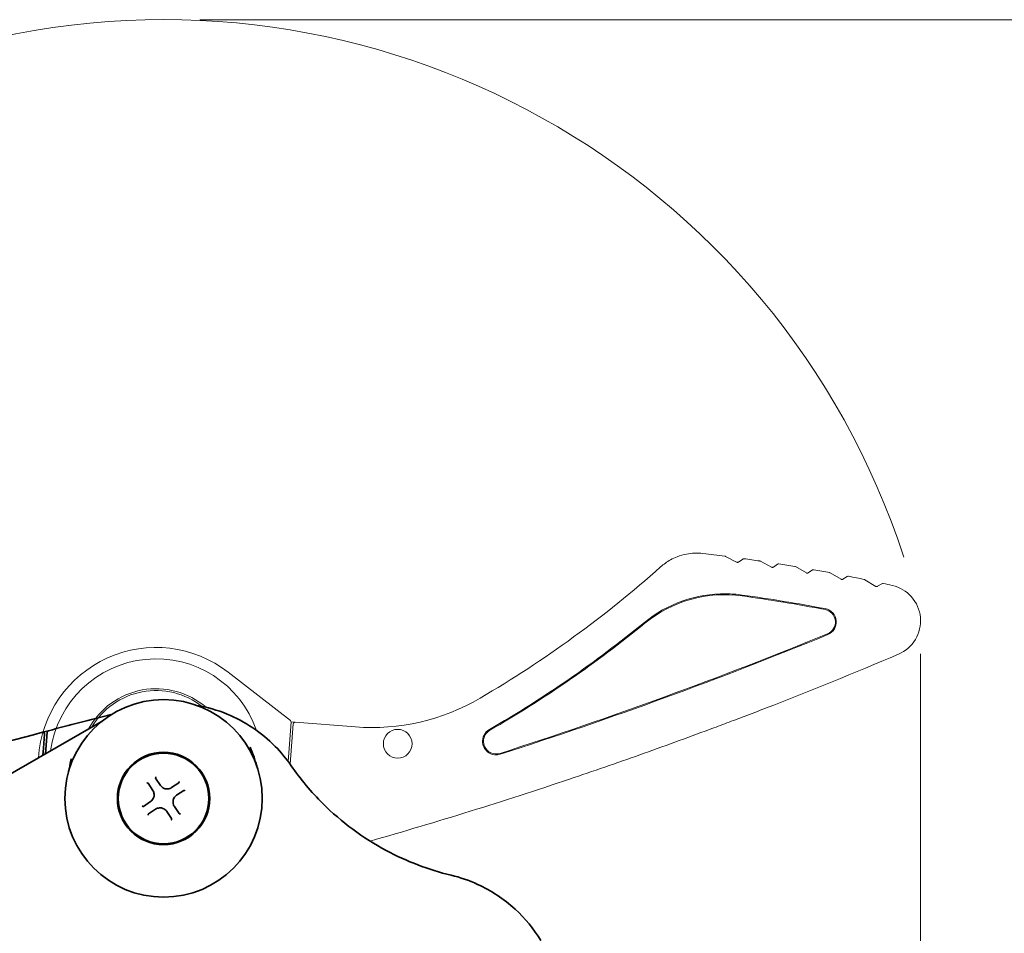
# Model space of a CAD drawing. Units: millimetres. Extents: x 16 to 3456, y -86 to 404.
# Drawn here: x 366 to 475, y 179 to 280 of the extents above; entities that cross this region are included whole.
import ezdxf

# ---------------------------------------------------------------- set-up
doc = ezdxf.new("R2010")
doc.units = ezdxf.units.MM
doc.header["$LTSCALE"] = 2
for name, color, linetype, lineweight in [('Geometria schizzo', 7, 'Continuous', 18), ('Sovrapponi', 7, 'Continuous', 18), ('Visibile', 7, 'Continuous', 35)]:
    doc.layers.add(name, color=color, linetype=linetype, lineweight=lineweight)
doc.layers.add('Quota', color=5, linetype='Continuous', lineweight=13, true_color=0x0000ff)
doc.styles.add('Quota', font='Futura_Book_BT.ttf')
doc.dimstyles.new('Antal', dxfattribs={"dimscale": 2, "dimtxt": 2.2, "dimasz": 2.2, "dimexe": 1, "dimexo": 2, "dimgap": 1, "dimtad": 0, "dimtih": 1, "dimtoh": 1, "dimdec": 3, "dimrnd": 1e-08, "dimtxsty": 'Quota', "dimblk": 'Filled-1', "dimcen": 0.09, "dimdle": 8, "dimclrd": 256, "dimclre": 256, "dimclrt": 256, "dimazin": 2, "dimtfac": 0.772727, "dimtmove": 0, "dimatfit": 3, "dimldrblk": 'Filled-1', "dimfxl": 1, "dimtolj": 1, "dimlwd": -1, "dimlwe": -1, "dimarcsym": 0})

# ---------------------------------------------------------------- blocks, each defined once
blk = doc.blocks.new('Filled-1')
at = {"color": 0}
for p, q in [((0, 0), (-1, 0.17)), ((-1, 0.17), (-1, -0.17)), ((-1, 0), (0, 0)), ((-1, -0.17), (0, 0))]:
    blk.add_line(p, q, dxfattribs=at)
at = {"color": 0, "flags": 128}
blk.add_lwpolyline([(-1, -0.17), (0, 0), (-1, 0.17), (-1, -0.17)], dxfattribs=at)
at = {"color": 0}
blk.add_solid([(-1, -0.17), (0, 0), (-1, 0.17), (-1, -0.17)], dxfattribs=at)
blk = doc.blocks.new('*D8')
at = {"layer": 'Defpoints', "color": 0, "transparency": 16777216}
for p in [(381.89, 280.33), (516.05, 280.33), (427.89, 121.89)]:
    blk.add_point(p, dxfattribs=at)
at = {"layer": 'Quota', "transparency": 16777216}
for p, q in [((385.89, 280.33), (518.05, 280.33)), ((516.05, 275.93), (516.05, 205.37)), ((516.05, 126.29), (516.05, 196.85)), ((431.89, 121.89), (518.05, 121.89))]:
    blk.add_line(p, q, dxfattribs=at)
at = {"layer": 'Quota', "transparency": 16777216, "xscale": 4.400000095367432, "yscale": 4.400000095367432, "zscale": 4.400000095367432}
for p, rotation in [((516.05, 280.33), 90), ((516.05, 121.89), 270)]:
    blk.add_blockref('Filled-1', p, dxfattribs=dict(at, rotation=rotation))
at = {"layer": 'Quota', "transparency": 16777216, "insert": (516.05, 201.11), "char_height": 4.4, "attachment_point": 5, "style": 'Quota'}
blk.add_mtext('\\A1;158', dxfattribs=at)
blk = doc.blocks.new('*D14')
at = {"layer": 'Defpoints', "color": 0, "transparency": 16777216}
for p in [(465.44, 214.35), (437.39, 132.09), (465.44, 88.09)]:
    blk.add_point(p, dxfattribs=at)
at = {"layer": 'Quota', "transparency": 16777216}
for p, q in [((465.44, 210.35), (465.44, 86.09)), ((437.39, 128.09), (437.39, 86.09)), ((432.99, 88.09), (428.59, 88.09)), ((437.39, 88.09), (446.52, 88.09)), ((465.44, 88.09), (462.64, 88.09)), ((469.84, 88.09), (474.24, 88.09))]:
    blk.add_line(p, q, dxfattribs=at)
at = {"layer": 'Quota', "transparency": 16777216, "xscale": 4.400000095367432, "yscale": 4.400000095367432, "zscale": 4.400000095367432}
blk.add_blockref('Filled-1', (437.39, 88.09), dxfattribs=at)
at = {"layer": 'Quota', "transparency": 16777216, "xscale": 4.400000095367432, "yscale": 4.400000095367432, "zscale": 4.400000095367432, "rotation": 180}
blk.add_blockref('Filled-1', (465.44, 88.09), dxfattribs=at)
at = {"layer": 'Quota', "transparency": 16777216, "insert": (454.58, 88.09), "char_height": 4.4, "attachment_point": 5, "style": 'Quota'}
blk.add_mtext('\\A1;\\fFutura Bk BT|b0|i0;{\\H4.3800;28 }\\fAIGDT|b0|i0;{\\H4.3800;`}', dxfattribs=at)

msp = doc.modelspace()

# ---------------------------------------------------------------- linework, layer by layer
at = {"layer": 'Geometria schizzo', "color": 137, "linetype": 'Continuous', "true_color": 0x408080}
msp.add_arc((381.8897, 194.3872), 85.9456, 18.05201, 189.433587, dxfattribs=at)
at = {"layer": 'Sovrapponi'}
for p, q in [((445.1453, 220.4648), (443.9312, 221.1027)), ((445.8184, 220.8107), (445.3546, 220.4792)), ((449.0032, 219.9095), (447.7964, 220.572)), ((449.6764, 220.2424), (449.2137, 219.9206)), ((452.8485, 219.2791), (451.649, 219.9662)), ((453.5217, 219.5991), (453.06, 219.287)), ((456.6812, 218.5737), (455.4889, 219.2855)), ((457.3543, 218.8809), (456.8935, 218.5782)), ((460.5012, 217.7931), (459.3161, 218.5297)), ((461.1743, 218.0876), (460.7143, 217.7943)), ((389.019, 208.3188), (395.8913, 202.993)), ((349.0076, 187.9165), (374.8552, 202.7617)), ((395.9682, 202.8195), (395.6324, 198.4756)), ((396.2084, 202.6081), (395.8644, 198.1576)), ((396.4233, 202.7921), (395.9686, 202.8273)), ((403.0652, 202.2787), (396.4233, 202.7921)), ((380.1766, 196.0661), (380.7003, 195.2763)), ((381.5337, 195.8289), (381.01, 196.6187)), ((383.5687, 196.1003), (382.7789, 195.5766)), ((383.3315, 194.7432), (384.1213, 195.2669)), ((380.448, 194.0311), (379.6582, 193.5075)), ((383.6029, 192.7082), (383.0792, 193.498)), ((380.2108, 192.674), (381.0006, 193.1977)), ((382.2458, 192.9454), (382.7694, 192.1556))]:
    msp.add_line(p, q, dxfattribs=at)
for centre, radius in [((381.8897, 194.3872), 10.9), ((407.7379, 200.4201), 1.5875), ((381.8897, 194.3872), 5.1), ((381.8897, 194.3872), 5)]:
    msp.add_circle(centre, radius, dxfattribs=at)
for centre, radius, start, end in [((440.7474, 215.4571), 6, 118.785728, 131.684674), ((443.8381, 220.9257), 0.2, 62.281869, 82.759173), ((445.9348, 220.648), 0.2, 82.152684, 125.55963), ((353.6283, 313.29), 125, 300.382284, 311.684674), ((447.7002, 220.3967), 0.2, 61.235058, 81.641311), ((449.7906, 220.0782), 0.2, 81.034934, 124.814507), ((451.5496, 219.7927), 0.2, 60.195478, 80.52391), ((453.6337, 219.4335), 0.2, 79.917435, 124.061061), ((455.3864, 219.1137), 0.2, 59.162621, 79.406546), ((457.4641, 218.7137), 0.2, 78.799763, 123.298753), ((459.2105, 218.3599), 0.2, 58.135992, 78.288794), ((461.2818, 217.919), 0.2, 77.681492, 122.527018), ((418.6553, 22.7191), 200, 77.386504, 77.681492), ((461.4564, 213.9887), 4, 293.023476, 77.386504), ((443.8267, 202.97), 14, 89.362279, 129.269673), ((443.8267, 202.97), 13.9, 82.05025, 129.269673), ((443.8267, 202.97), 14, 82.05025, 89.362279), ((418.6553, 22.7191), 195.9, 79.333759, 82.05025), ((418.6553, 22.7191), 196, 79.333759, 82.05025), ((454.6549, 213.8585), 1.4, 292.290777, 79.333759), ((454.6549, 213.8585), 1.5, 292.290777, 79.333759), ((353.6283, 313.29), 128.5, 299.987711, 309.269673), ((353.6283, 313.29), 128.6, 299.987711, 309.269673), ((267.4667, 670.4796), 494.9, 287.833758, 292.290777), ((267.4667, 670.4796), 495, 287.833758, 292.290777), ((381.0557, 198.0433), 13, 52.225416, 176.346185), ((381.0557, 198.0433), 11.75, 19.055547, 172.205441), ((267.4667, 670.4796), 500, 291.205803, 293.023476), ((381.0557, 198.0433), 8.45, 49.211909, 151.694286), ((381.0557, 198.0433), 8.25, 51.94512, 149.380267), ((404.8878, 225.8584), 23.65, 265.58, 300.382284), ((385.6067, 204.8463), 0.2, 250.435965, 260.10827), ((374.9284, 203.033), 0.2, 299.16757, 308.839875), ((395.7688, 202.8349), 0.2, 355.58, 52.225416), ((396.4078, 202.5927), 0.2, 85.58, 175.58), ((418.6042, 200.6927), 1.5, 119.987711, 186.019659), ((418.6042, 200.6927), 1.4, 119.987711, 287.833758), ((418.6042, 200.6927), 1.5, 186.019659, 287.833758), ((267.4667, 670.4796), 500, 285.928301, 288.572348)]:
    msp.add_arc(centre, radius, start, end, dxfattribs=at)
for points, knots in [([(441.4306, 221.418), (441.131, 221.4524), (440.8275, 221.4643), (440.218, 221.4415), (439.912, 221.4067), (439.6073, 221.3478), (439.2694, 221.2824), (438.9284, 221.1861), (438.344, 220.9611), (438.0988, 220.8479), (437.8581, 220.7156)], [-0.001325766, -0.001325766, -0.001325766, -0.001325766, 0.109146056, 0.109146056, 0.219617878, 0.219617878, 0.219617878, 0.342072444, 0.342072444, 0.431850704, 0.431850704, 0.431850704, 0.431850704]), ([(445.3546, 220.4792), (445.3387, 220.4678), (445.3191, 220.4571), (445.2791, 220.4454), (445.2614, 220.4423), (445.2278, 220.4416), (445.2124, 220.443), (445.186, 220.4485), (445.1747, 220.4519), (445.1576, 220.4587), (445.1513, 220.4617), (445.1453, 220.4648)], [-0.0511631064, -0.0511631064, -0.0511631064, -0.0511631064, -0.0325824048, -0.0325824048, -0.0206508199, -0.0206508199, -0.0114726777, -0.0114726777, -0.0044125684, -0.0044125684, 0, 0, 0, 0]), ([(449.2137, 219.9206), (449.2104, 219.9184), (449.2071, 219.9162), (449.1891, 219.9052), (449.1719, 219.8972), (449.1359, 219.8875), (449.1182, 219.8848), (449.0848, 219.8848), (449.0696, 219.8865), (449.0434, 219.8925), (449.0323, 219.8961), (449.0153, 219.9032), (449.0091, 219.9063), (449.0032, 219.9095)], [-0.0515473269, -0.0515473269, -0.0515473269, -0.0515473269, -0.0478094797, -0.0478094797, -0.0323900101, -0.0323900101, -0.0205288796, -0.0205288796, -0.0114049331, -0.0114049331, -0.0043865127, -0.0043865127, 0, 0, 0, 0]), ([(453.06, 219.287), (453.0562, 219.2844), (453.0522, 219.2819), (453.0333, 219.271), (453.016, 219.2634), (452.98, 219.2546), (452.9624, 219.2523), (452.9292, 219.253), (452.9141, 219.255), (452.8881, 219.2614), (452.8772, 219.2653), (452.8605, 219.2727), (452.8543, 219.2758), (452.8485, 219.2791)], [-0.0519194407, -0.0519194407, -0.0519194407, -0.0519194407, -0.0475180253, -0.0475180253, -0.0321925553, -0.0321925553, -0.0204037322, -0.0204037322, -0.0113354068, -0.0113354068, -0.0043597718, -0.0043597718, 0, 0, 0, 0]), ([(456.8935, 218.5782), (456.8891, 218.5753), (456.8845, 218.5725), (456.8648, 218.5618), (456.8474, 218.5547), (456.8114, 218.5466), (456.7938, 218.5448), (456.7608, 218.5462), (456.7459, 218.5484), (456.7203, 218.5554), (456.7094, 218.5594), (456.693, 218.567), (456.6869, 218.5702), (456.6812, 218.5737)], [-0.0522792155, -0.0522792155, -0.0522792155, -0.0522792155, -0.0472194992, -0.0472194992, -0.0319903096, -0.0319903096, -0.0202755483, -0.0202755483, -0.0112641935, -0.0112641935, -0.0043323821, -0.0043323821, 0, 0, 0, 0]), ([(460.7143, 217.7943), (460.7094, 217.7911), (460.7041, 217.7881), (460.6836, 217.7775), (460.6661, 217.7708), (460.63, 217.7636), (460.6126, 217.7621), (460.5798, 217.7642), (460.565, 217.7668), (460.5397, 217.7742), (460.529, 217.7783), (460.5128, 217.7863), (460.5068, 217.7896), (460.5012, 217.7931)], [-0.0526263847, -0.0526263847, -0.0526263847, -0.0526263847, -0.0469142927, -0.0469142927, -0.031783538, -0.031783538, -0.0201444959, -0.0201444959, -0.0111913866, -0.0111913866, -0.0043043795, -0.0043043795, 0, 0, 0, 0]), ([(395.9755, 197.9993), (395.4493, 198.7588), (394.857, 199.4727), (392.6986, 201.6581), (390.8784, 202.8778), (387.8233, 204.1297), (386.7086, 204.4512), (385.5723, 204.6493)], [-2.08128543, -2.08128543, -2.08128543, -2.08128543, -1.83848758, -1.83848758, -1.27441615, -1.27441615, -0.97162684, -0.97162684, -0.97162684, -0.97162684]), ([(426.7177, 196.5185), (428.0131, 196.9538), (429.3064, 197.3951), (431.8891, 198.2891), (433.1784, 198.7418), (435.7533, 199.657), (437.0388, 200.1196), (439.6062, 201.0534), (440.888, 201.5245), (442.8072, 202.2371), (443.4464, 202.4756), (444.7227, 202.9549), (445.3601, 203.1956), (445.9949, 203.4382)], [0, 0, 0, 0, 0.40978839, 0.40978839, 0.81957678, 0.81957678, 1.22936517, 1.22936517, 1.63915357, 1.63915357, 1.84404776, 1.84404776, 2.04894196, 2.04894196, 2.04894196, 2.04894196]), ([(391.4374, 200.0373), (391.4388, 200.0342), (391.4402, 200.0312), (391.6057, 199.6649), (391.7444, 199.3044), (391.9401, 198.7351), (391.9958, 198.5639), (392.1226, 198.1665), (392.1719, 198.0089), (392.2274, 197.8431)], [-0.001007286, -0.001007286, -0.001007286, -0.001007286, 0, 0, 0.119741094, 0.119741094, 0.177989779, 0.177989779, 0.236606148, 0.236606148, 0.236606148, 0.236606148]), ([(371.4061, 197.371), (371.4416, 197.4959), (371.4713, 197.6356), (371.551, 198.044), (371.6054, 198.3874), (371.6856, 198.7427), (371.686, 198.7448), (371.6865, 198.7469)], [0, 0, 0, 0, 0.038992133, 0.038992133, 0.128879771, 0.128879771, 0.129402732, 0.129402732, 0.129402732, 0.129402732]), ([(413.6273, 185.9145), (411.1372, 186.5127), (408.7242, 187.4315), (403.9004, 190.016), (401.5362, 191.7671), (398.1834, 195.1038), (397.0112, 196.5045), (395.9755, 197.9993)], [-2.33405423, -2.33405423, -2.33405423, -2.33405423, -1.51451921, -1.51451921, -0.58250739, -0.58250739, 0, 0, 0, 0]), ([(381.0402, 196.7622), (381.04, 196.7616), (381.0399, 196.7611), (381.0352, 196.7475), (381.0309, 196.7341), (381.0215, 196.7033), (381.0169, 196.6865), (381.0106, 196.6605), (381.0084, 196.65), (381.0067, 196.6394), (381.0064, 196.6373), (381.0062, 196.6353)], [-0.0353668911, -0.0353668911, -0.0353668911, -0.0353668911, -0.0352005466, -0.0352005466, -0.031367547, -0.031367547, -0.026200734, -0.026200734, -0.0221005339, -0.0221005339, -0.0209577981, -0.0209577981, -0.0209577981, -0.0209577981]), ([(380.1628, 196.0762), (380.1572, 196.0778), (380.1496, 196.0796), (380.1297, 196.0834), (380.1169, 196.0854), (380.0925, 196.0886), (380.0812, 196.0899), (380.0581, 196.0922), (380.0462, 196.0932), (380.0339, 196.0941), (380.0333, 196.0941), (380.0327, 196.0942)], [-0.0147832144, -0.0147832144, -0.0147832144, -0.0147832144, -0.0113285528, -0.0113285528, -0.0070033432, -0.0070033432, -0.0035479974, -0.0035479974, 0, 0, 0.0001805518, 0.0001805518, 0.0001805518, 0.0001805518]), ([(380.1766, 196.0661), (380.1757, 196.0675), (380.1747, 196.0687), (380.1707, 196.0728), (380.1671, 196.0749), (380.1628, 196.0762)], [-0.01604767333, -0.01604767333, -0.01604767333, -0.01604767333, -0.01503065538, -0.01503065538, -0.01242238866, -0.01242238866, -0.01242238866, -0.01242238866]), ([(381.0062, 196.6353), (381.0055, 196.6292), (381.0068, 196.6237), (381.01, 196.6188), (381.01, 196.6188), (381.01, 196.6187)], [-0.05321094073, -0.05321094073, -0.05321094073, -0.05321094073, -0.04961662646, -0.04961662646, -0.04958599101, -0.04958599101, -0.04958599101, -0.04958599101]), ([(381.5337, 195.8289), (381.5663, 195.7798), (381.6038, 195.7338), (381.7122, 195.6248), (381.7897, 195.5682), (381.984, 195.4691), (382.1056, 195.436), (382.3889, 195.419), (382.5512, 195.4534), (382.7227, 195.5416), (382.7513, 195.5583), (382.7789, 195.5766)], [0, 0, 0, 0, 0.015814575, 0.015814575, 0.041117896, 0.041117896, 0.074012213, 0.074012213, 0.116774825, 0.116774825, 0.125650213, 0.125650213, 0.125650213, 0.125650213]), ([(383.5687, 196.1003), (383.5701, 196.1012), (383.5713, 196.1022), (383.5753, 196.1062), (383.5775, 196.1098), (383.5787, 196.1141)], [-0.01604767333, -0.01604767333, -0.01604767333, -0.01604767333, -0.01503065538, -0.01503065538, -0.01242238866, -0.01242238866, -0.01242238866, -0.01242238866]), ([(383.5787, 196.1141), (383.5804, 196.1198), (383.5821, 196.1273), (383.5859, 196.1472), (383.5879, 196.16), (383.5912, 196.1844), (383.5925, 196.1957), (383.5948, 196.2188), (383.5958, 196.2307), (383.5966, 196.243), (383.5967, 196.2436), (383.5967, 196.2442)], [-0.0147832144, -0.0147832144, -0.0147832144, -0.0147832144, -0.0113285528, -0.0113285528, -0.0070033432, -0.0070033432, -0.0035479974, -0.0035479974, 0, 0, 0.0001805518, 0.0001805518, 0.0001805518, 0.0001805518]), ([(380.448, 194.0311), (380.4971, 194.0637), (380.5431, 194.1012), (380.6521, 194.2097), (380.7087, 194.2871), (380.8078, 194.4815), (380.8409, 194.6031), (380.8579, 194.8863), (380.8235, 195.0486), (380.7353, 195.2201), (380.7186, 195.2487), (380.7003, 195.2763)], [0, 0, 0, 0, 0.015814575, 0.015814575, 0.041117896, 0.041117896, 0.074012213, 0.074012213, 0.116774825, 0.116774825, 0.125650213, 0.125650213, 0.125650213, 0.125650213]), ([(383.3315, 194.7432), (383.2823, 194.7106), (383.2363, 194.6731), (383.1273, 194.5647), (383.0708, 194.4872), (382.9717, 194.2929), (382.9386, 194.1713), (382.9216, 193.888), (382.956, 193.7258), (383.0441, 193.5542), (383.0609, 193.5256), (383.0792, 193.498)], [0, 0, 0, 0, 0.015814575, 0.015814575, 0.041117896, 0.041117896, 0.074012213, 0.074012213, 0.116774825, 0.116774825, 0.125650213, 0.125650213, 0.125650213, 0.125650213]), ([(384.1379, 195.2707), (384.1318, 195.2714), (384.1262, 195.2701), (384.1214, 195.2669), (384.1214, 195.2669), (384.1213, 195.2669)], [-0.05321094073, -0.05321094073, -0.05321094073, -0.05321094073, -0.04961662646, -0.04961662646, -0.04958599101, -0.04958599101, -0.04958599101, -0.04958599101]), ([(384.2648, 195.2367), (384.2642, 195.2369), (384.2636, 195.2371), (384.2501, 195.2417), (384.2367, 195.246), (384.2058, 195.2554), (384.1891, 195.26), (384.163, 195.2664), (384.1526, 195.2686), (384.142, 195.2702), (384.1398, 195.2705), (384.1379, 195.2707)], [-0.0353668911, -0.0353668911, -0.0353668911, -0.0353668911, -0.0352005466, -0.0352005466, -0.0313675469, -0.0313675469, -0.026200734, -0.026200734, -0.0221005339, -0.0221005339, -0.0209577981, -0.0209577981, -0.0209577981, -0.0209577981]), ([(379.5147, 193.5377), (379.5153, 193.5375), (379.5159, 193.5373), (379.5294, 193.5326), (379.5428, 193.5283), (379.5737, 193.5189), (379.5904, 193.5143), (379.6164, 193.508), (379.6269, 193.5058), (379.6375, 193.5041), (379.6396, 193.5038), (379.6416, 193.5036)], [-0.0353668911, -0.0353668911, -0.0353668911, -0.0353668911, -0.0352005466, -0.0352005466, -0.0313675469, -0.0313675469, -0.026200734, -0.026200734, -0.0221005339, -0.0221005339, -0.0209577981, -0.0209577981, -0.0209577981, -0.0209577981]), ([(379.6416, 193.5036), (379.6477, 193.5029), (379.6533, 193.5042), (379.6581, 193.5074), (379.6581, 193.5074), (379.6582, 193.5075)], [-0.05321094073, -0.05321094073, -0.05321094073, -0.05321094073, -0.04961662646, -0.04961662646, -0.04958599101, -0.04958599101, -0.04958599101, -0.04958599101]), ([(380.2008, 192.6602), (380.1991, 192.6546), (380.1973, 192.647), (380.1936, 192.6272), (380.1916, 192.6143), (380.1883, 192.5899), (380.187, 192.5786), (380.1847, 192.5555), (380.1837, 192.5436), (380.1828, 192.5313), (380.1828, 192.5307), (380.1828, 192.5301)], [-0.0147832144, -0.0147832144, -0.0147832144, -0.0147832144, -0.0113285528, -0.0113285528, -0.0070033432, -0.0070033432, -0.0035479974, -0.0035479974, 0, 0, 0.0001805518, 0.0001805518, 0.0001805518, 0.0001805518]), ([(380.2108, 192.674), (380.2094, 192.6731), (380.2082, 192.6721), (380.2042, 192.6681), (380.202, 192.6645), (380.2008, 192.6602)], [-0.01604767333, -0.01604767333, -0.01604767333, -0.01604767333, -0.01503065538, -0.01503065538, -0.01242238866, -0.01242238866, -0.01242238866, -0.01242238866]), ([(382.2458, 192.9454), (382.2132, 192.9946), (382.1757, 193.0406), (382.0673, 193.1496), (381.9898, 193.2061), (381.7955, 193.3052), (381.6738, 193.3383), (381.3906, 193.3553), (381.2283, 193.321), (381.0568, 193.2328), (381.0282, 193.216), (381.0006, 193.1977)], [0, 0, 0, 0, 0.015814575, 0.015814575, 0.041117896, 0.041117896, 0.074012213, 0.074012213, 0.116774825, 0.116774825, 0.125650213, 0.125650213, 0.125650213, 0.125650213]), ([(383.6029, 192.7082), (383.6038, 192.7069), (383.6048, 192.7056), (383.6088, 192.7016), (383.6124, 192.6995), (383.6167, 192.6982)], [-0.01604767333, -0.01604767333, -0.01604767333, -0.01604767333, -0.01503065538, -0.01503065538, -0.01242238866, -0.01242238866, -0.01242238866, -0.01242238866]), ([(383.6167, 192.6982), (383.6223, 192.6965), (383.6299, 192.6948), (383.6497, 192.691), (383.6626, 192.689), (383.687, 192.6858), (383.6983, 192.6845), (383.7214, 192.6821), (383.7333, 192.6811), (383.7456, 192.6803), (383.7462, 192.6802), (383.7468, 192.6802)], [-0.0147832144, -0.0147832144, -0.0147832144, -0.0147832144, -0.0113285528, -0.0113285528, -0.0070033432, -0.0070033432, -0.0035479974, -0.0035479974, 0, 0, 0.0001805518, 0.0001805518, 0.0001805518, 0.0001805518]), ([(382.7392, 192.0122), (382.7394, 192.0127), (382.7396, 192.0133), (382.7443, 192.0268), (382.7486, 192.0402), (382.758, 192.0711), (382.7626, 192.0878), (382.7689, 192.1139), (382.7711, 192.1243), (382.7728, 192.1349), (382.7731, 192.1371), (382.7733, 192.139)], [-0.0353668911, -0.0353668911, -0.0353668911, -0.0353668911, -0.0352005466, -0.0352005466, -0.031367547, -0.031367547, -0.026200734, -0.026200734, -0.0221005339, -0.0221005339, -0.0209577981, -0.0209577981, -0.0209577981, -0.0209577981]), ([(382.7733, 192.139), (382.774, 192.1451), (382.7727, 192.1507), (382.7695, 192.1555), (382.7695, 192.1556), (382.7694, 192.1556)], [-0.05321094073, -0.05321094073, -0.05321094073, -0.05321094073, -0.04961662646, -0.04961662646, -0.04958599101, -0.04958599101, -0.04958599101, -0.04958599101]), ([(423.543, 178.6991), (422.7601, 179.9806), (421.7954, 181.1512), (419.4641, 183.283), (418.0664, 184.2096), (415.6182, 185.3324), (414.6345, 185.6725), (413.6273, 185.9145)], [-1.10146256, -1.10146256, -1.10146256, -1.10146256, -0.70705398, -0.70705398, -0.27194384, -0.27194384, 0, 0, 0, 0])]:
    msp.add_open_spline(points, degree=3, knots=knots, dxfattribs=at)
for points in [[(443.8633, 221.1241), (443.053, 221.227), (442.2421, 221.325), (441.4306, 221.418)], [(447.7293, 220.5945), (447.1406, 220.681), (446.5515, 220.7649), (445.9621, 220.8461)], [(451.5825, 219.9899), (450.996, 220.0878), (450.4091, 220.1831), (449.8218, 220.2758)], [(455.4231, 219.3103), (454.8388, 219.4196), (454.254, 219.5263), (453.6687, 219.6304)], [(459.2511, 218.5557), (458.6689, 218.6764), (458.0862, 218.7944), (457.503, 218.9099)], [(445.9949, 203.4382), (446.7728, 203.7355), (447.5499, 204.0348), (448.3262, 204.336)], [(375.0259, 202.8583), (374.9688, 202.8265), (374.9119, 202.7942), (374.8552, 202.7617)]]:
    msp.add_open_spline(points, degree=3, dxfattribs=at)
at = {"layer": 'Visibile'}
for p, q in [((349.0076, 187.9165), (374.8552, 202.7617)), ((368.6349, 199.9299), (368.7544, 201.4749)), ((368.8435, 199.309), (369.027, 201.6828)), ((368.575, 199.1548), (368.6349, 199.9299)), ((380.1766, 196.0661), (380.7003, 195.2763)), ((381.5337, 195.8289), (381.01, 196.6187)), ((383.5687, 196.1003), (382.7789, 195.5766)), ((383.3315, 194.7432), (384.1213, 195.2669)), ((380.448, 194.0311), (379.6582, 193.5075)), ((383.6029, 192.7082), (383.0792, 193.498)), ((380.2108, 192.674), (381.0006, 193.1977)), ((382.2458, 192.9454), (382.7694, 192.1556))]:
    msp.add_line(p, q, dxfattribs=at)
for radius in [10.9, 5.1, 5]:
    msp.add_circle((381.8897, 194.3872), radius, dxfattribs=at)
for centre, radius, start, end in [((385.6067, 204.8463), 0.2, 250.435965, 260.10827), ((496.3127, -281.7053), 500, 103.909737, 104.730591), ((374.9284, 203.033), 0.2, 299.16757, 308.839875), ((496.3127, -281.7053), 500, 104.810196, 108.572348), ((496.3127, -281.7053), 500, 104.730591, 104.810196), ((368.555, 201.4903), 0.2, 355.58, 104.810196), ((369.2264, 201.6673), 0.2, 104.730591, 175.58)]:
    msp.add_arc(centre, radius, start, end, dxfattribs=at)
for points, knots in [([(395.9755, 197.9993), (395.4493, 198.7588), (394.857, 199.4727), (392.6986, 201.6581), (390.8784, 202.8778), (387.8233, 204.1297), (386.7086, 204.4512), (385.5723, 204.6493)], [-2.08128543, -2.08128543, -2.08128543, -2.08128543, -1.83848758, -1.83848758, -1.27441615, -1.27441615, -0.97162684, -0.97162684, -0.97162684, -0.97162684]), ([(391.4374, 200.0373), (391.4388, 200.0342), (391.4402, 200.0312), (391.6057, 199.6649), (391.7444, 199.3044), (391.9401, 198.7351), (391.9958, 198.5639), (392.1226, 198.1665), (392.1719, 198.0089), (392.2274, 197.8431)], [-0.001007286, -0.001007286, -0.001007286, -0.001007286, 0, 0, 0.119741094, 0.119741094, 0.177989779, 0.177989779, 0.236606148, 0.236606148, 0.236606148, 0.236606148]), ([(371.4061, 197.371), (371.4416, 197.4959), (371.4713, 197.6356), (371.551, 198.044), (371.6054, 198.3874), (371.6856, 198.7427), (371.686, 198.7448), (371.6865, 198.7469)], [0, 0, 0, 0, 0.038992133, 0.038992133, 0.128879771, 0.128879771, 0.129402732, 0.129402732, 0.129402732, 0.129402732]), ([(413.6273, 185.9145), (411.1372, 186.5127), (408.7242, 187.4315), (403.9004, 190.016), (401.5362, 191.7671), (398.1834, 195.1038), (397.0112, 196.5045), (395.9755, 197.9993)], [-2.33405423, -2.33405423, -2.33405423, -2.33405423, -1.51451921, -1.51451921, -0.58250739, -0.58250739, 0, 0, 0, 0]), ([(381.0402, 196.7622), (381.04, 196.7616), (381.0399, 196.7611), (381.0352, 196.7475), (381.0309, 196.7341), (381.0215, 196.7033), (381.0169, 196.6865), (381.0106, 196.6605), (381.0084, 196.65), (381.0067, 196.6394), (381.0064, 196.6373), (381.0062, 196.6353)], [-0.0353668911, -0.0353668911, -0.0353668911, -0.0353668911, -0.0352005466, -0.0352005466, -0.031367547, -0.031367547, -0.026200734, -0.026200734, -0.0221005339, -0.0221005339, -0.0209577981, -0.0209577981, -0.0209577981, -0.0209577981]), ([(380.1628, 196.0762), (380.1572, 196.0778), (380.1496, 196.0796), (380.1297, 196.0834), (380.1169, 196.0854), (380.0925, 196.0886), (380.0812, 196.0899), (380.0581, 196.0922), (380.0462, 196.0932), (380.0339, 196.0941), (380.0333, 196.0941), (380.0327, 196.0942)], [-0.0147832144, -0.0147832144, -0.0147832144, -0.0147832144, -0.0113285528, -0.0113285528, -0.0070033432, -0.0070033432, -0.0035479974, -0.0035479974, 0, 0, 0.0001805518, 0.0001805518, 0.0001805518, 0.0001805518]), ([(380.1766, 196.0661), (380.1757, 196.0675), (380.1747, 196.0687), (380.1707, 196.0728), (380.1671, 196.0749), (380.1628, 196.0762)], [-0.01604767333, -0.01604767333, -0.01604767333, -0.01604767333, -0.01503065538, -0.01503065538, -0.01242238866, -0.01242238866, -0.01242238866, -0.01242238866]), ([(381.0062, 196.6353), (381.0055, 196.6292), (381.0068, 196.6237), (381.01, 196.6188), (381.01, 196.6188), (381.01, 196.6187)], [-0.05321094073, -0.05321094073, -0.05321094073, -0.05321094073, -0.04961662646, -0.04961662646, -0.04958599101, -0.04958599101, -0.04958599101, -0.04958599101]), ([(381.5337, 195.8289), (381.5663, 195.7798), (381.6038, 195.7338), (381.7122, 195.6248), (381.7897, 195.5682), (381.984, 195.4691), (382.1056, 195.436), (382.3889, 195.419), (382.5512, 195.4534), (382.7227, 195.5416), (382.7513, 195.5583), (382.7789, 195.5766)], [0, 0, 0, 0, 0.015814575, 0.015814575, 0.041117896, 0.041117896, 0.074012213, 0.074012213, 0.116774825, 0.116774825, 0.125650213, 0.125650213, 0.125650213, 0.125650213]), ([(383.5687, 196.1003), (383.5701, 196.1012), (383.5713, 196.1022), (383.5753, 196.1062), (383.5775, 196.1098), (383.5787, 196.1141)], [-0.01604767333, -0.01604767333, -0.01604767333, -0.01604767333, -0.01503065538, -0.01503065538, -0.01242238866, -0.01242238866, -0.01242238866, -0.01242238866]), ([(383.5787, 196.1141), (383.5804, 196.1198), (383.5821, 196.1273), (383.5859, 196.1472), (383.5879, 196.16), (383.5912, 196.1844), (383.5925, 196.1957), (383.5948, 196.2188), (383.5958, 196.2307), (383.5966, 196.243), (383.5967, 196.2436), (383.5967, 196.2442)], [-0.0147832144, -0.0147832144, -0.0147832144, -0.0147832144, -0.0113285528, -0.0113285528, -0.0070033432, -0.0070033432, -0.0035479974, -0.0035479974, 0, 0, 0.0001805518, 0.0001805518, 0.0001805518, 0.0001805518]), ([(380.448, 194.0311), (380.4971, 194.0637), (380.5431, 194.1012), (380.6521, 194.2097), (380.7087, 194.2871), (380.8078, 194.4815), (380.8409, 194.6031), (380.8579, 194.8863), (380.8235, 195.0486), (380.7353, 195.2201), (380.7186, 195.2487), (380.7003, 195.2763)], [0, 0, 0, 0, 0.015814575, 0.015814575, 0.041117896, 0.041117896, 0.074012213, 0.074012213, 0.116774825, 0.116774825, 0.125650213, 0.125650213, 0.125650213, 0.125650213]), ([(383.3315, 194.7432), (383.2823, 194.7106), (383.2363, 194.6731), (383.1273, 194.5647), (383.0708, 194.4872), (382.9717, 194.2929), (382.9386, 194.1713), (382.9216, 193.888), (382.956, 193.7258), (383.0441, 193.5542), (383.0609, 193.5256), (383.0792, 193.498)], [0, 0, 0, 0, 0.015814575, 0.015814575, 0.041117896, 0.041117896, 0.074012213, 0.074012213, 0.116774825, 0.116774825, 0.125650213, 0.125650213, 0.125650213, 0.125650213]), ([(384.1379, 195.2707), (384.1318, 195.2714), (384.1262, 195.2701), (384.1214, 195.2669), (384.1214, 195.2669), (384.1213, 195.2669)], [-0.05321094073, -0.05321094073, -0.05321094073, -0.05321094073, -0.04961662646, -0.04961662646, -0.04958599101, -0.04958599101, -0.04958599101, -0.04958599101]), ([(384.2648, 195.2367), (384.2642, 195.2369), (384.2636, 195.2371), (384.2501, 195.2417), (384.2367, 195.246), (384.2058, 195.2554), (384.1891, 195.26), (384.163, 195.2664), (384.1526, 195.2686), (384.142, 195.2702), (384.1398, 195.2705), (384.1379, 195.2707)], [-0.0353668911, -0.0353668911, -0.0353668911, -0.0353668911, -0.0352005466, -0.0352005466, -0.0313675469, -0.0313675469, -0.026200734, -0.026200734, -0.0221005339, -0.0221005339, -0.0209577981, -0.0209577981, -0.0209577981, -0.0209577981]), ([(379.5147, 193.5377), (379.5153, 193.5375), (379.5159, 193.5373), (379.5294, 193.5326), (379.5428, 193.5283), (379.5737, 193.5189), (379.5904, 193.5143), (379.6164, 193.508), (379.6269, 193.5058), (379.6375, 193.5041), (379.6396, 193.5038), (379.6416, 193.5036)], [-0.0353668911, -0.0353668911, -0.0353668911, -0.0353668911, -0.0352005466, -0.0352005466, -0.0313675469, -0.0313675469, -0.026200734, -0.026200734, -0.0221005339, -0.0221005339, -0.0209577981, -0.0209577981, -0.0209577981, -0.0209577981]), ([(379.6416, 193.5036), (379.6477, 193.5029), (379.6533, 193.5042), (379.6581, 193.5074), (379.6581, 193.5074), (379.6582, 193.5075)], [-0.05321094073, -0.05321094073, -0.05321094073, -0.05321094073, -0.04961662646, -0.04961662646, -0.04958599101, -0.04958599101, -0.04958599101, -0.04958599101]), ([(380.2008, 192.6602), (380.1991, 192.6546), (380.1973, 192.647), (380.1936, 192.6272), (380.1916, 192.6143), (380.1883, 192.5899), (380.187, 192.5786), (380.1847, 192.5555), (380.1837, 192.5436), (380.1828, 192.5313), (380.1828, 192.5307), (380.1828, 192.5301)], [-0.0147832144, -0.0147832144, -0.0147832144, -0.0147832144, -0.0113285528, -0.0113285528, -0.0070033432, -0.0070033432, -0.0035479974, -0.0035479974, 0, 0, 0.0001805518, 0.0001805518, 0.0001805518, 0.0001805518]), ([(380.2108, 192.674), (380.2094, 192.6731), (380.2082, 192.6721), (380.2042, 192.6681), (380.202, 192.6645), (380.2008, 192.6602)], [-0.01604767333, -0.01604767333, -0.01604767333, -0.01604767333, -0.01503065538, -0.01503065538, -0.01242238866, -0.01242238866, -0.01242238866, -0.01242238866]), ([(382.2458, 192.9454), (382.2132, 192.9946), (382.1757, 193.0406), (382.0673, 193.1496), (381.9898, 193.2061), (381.7955, 193.3052), (381.6738, 193.3383), (381.3906, 193.3553), (381.2283, 193.321), (381.0568, 193.2328), (381.0282, 193.216), (381.0006, 193.1977)], [0, 0, 0, 0, 0.015814575, 0.015814575, 0.041117896, 0.041117896, 0.074012213, 0.074012213, 0.116774825, 0.116774825, 0.125650213, 0.125650213, 0.125650213, 0.125650213]), ([(383.6029, 192.7082), (383.6038, 192.7069), (383.6048, 192.7056), (383.6088, 192.7016), (383.6124, 192.6995), (383.6167, 192.6982)], [-0.01604767333, -0.01604767333, -0.01604767333, -0.01604767333, -0.01503065538, -0.01503065538, -0.01242238866, -0.01242238866, -0.01242238866, -0.01242238866]), ([(383.6167, 192.6982), (383.6223, 192.6965), (383.6299, 192.6948), (383.6497, 192.691), (383.6626, 192.689), (383.687, 192.6858), (383.6983, 192.6845), (383.7214, 192.6821), (383.7333, 192.6811), (383.7456, 192.6803), (383.7462, 192.6802), (383.7468, 192.6802)], [-0.0147832144, -0.0147832144, -0.0147832144, -0.0147832144, -0.0113285528, -0.0113285528, -0.0070033432, -0.0070033432, -0.0035479974, -0.0035479974, 0, 0, 0.0001805518, 0.0001805518, 0.0001805518, 0.0001805518]), ([(382.7392, 192.0122), (382.7394, 192.0127), (382.7396, 192.0133), (382.7443, 192.0268), (382.7486, 192.0402), (382.758, 192.0711), (382.7626, 192.0878), (382.7689, 192.1139), (382.7711, 192.1243), (382.7728, 192.1349), (382.7731, 192.1371), (382.7733, 192.139)], [-0.0353668911, -0.0353668911, -0.0353668911, -0.0353668911, -0.0352005466, -0.0352005466, -0.031367547, -0.031367547, -0.026200734, -0.026200734, -0.0221005339, -0.0221005339, -0.0209577981, -0.0209577981, -0.0209577981, -0.0209577981]), ([(382.7733, 192.139), (382.774, 192.1451), (382.7727, 192.1507), (382.7695, 192.1555), (382.7695, 192.1556), (382.7694, 192.1556)], [-0.05321094073, -0.05321094073, -0.05321094073, -0.05321094073, -0.04961662646, -0.04961662646, -0.04958599101, -0.04958599101, -0.04958599101, -0.04958599101]), ([(423.543, 178.6991), (422.7601, 179.9806), (421.7954, 181.1512), (419.4641, 183.283), (418.0664, 184.2096), (415.6182, 185.3324), (414.6345, 185.6725), (413.6273, 185.9145)], [-1.10146256, -1.10146256, -1.10146256, -1.10146256, -0.70705398, -0.70705398, -0.27194384, -0.27194384, 0, 0, 0, 0])]:
    msp.add_open_spline(points, degree=3, knots=knots, dxfattribs=at)
msp.add_open_spline([(375.0259, 202.8583), (374.9688, 202.8265), (374.9119, 202.7942), (374.8552, 202.7617)], degree=3, dxfattribs=at)

# ---------------------------------------------------------------- dimensions: what is measured, and where the dimension line sits
at = {"layer": 'Quota'}
dim = msp.add_linear_dim(base=(516.0453, 280.3328), p1=(427.8897, 121.8872), p2=(381.8897, 280.3328), angle=270, dimstyle='Antal', override={"dimgap": 1, "dimdec": 0, "dimtol": 0, "dimlim": 0, "dimtp": 0, "dimtm": 0, "dimtdec": 2, "dimtofl": 0, "dimatfit": 1}, dxfattribs=at)
dim.commit()
dim.dimension.update_dxf_attribs({"geometry": '*D8', "text_midpoint": (516.0453, 201.11), "dimtype": 160})
dim = msp.add_linear_dim(base=(465.44, 88.0872), p1=(437.3897, 132.0872), p2=(465.44, 214.3515), text='\\fFutura Bk BT|b0|i0;{\\H4.3800;<> }\\fAIGDT|b0|i0;{\\H4.3800;`}', dimstyle='Antal', override={"dimgap": 1, "dimtih": 0, "dimtoh": 0, "dimdec": 0, "dimtol": 0, "dimlim": 0, "dimtp": 0, "dimtm": 0, "dimtdec": 2, "dimtofl": 1, "dimatfit": 1}, dxfattribs=at)
dim.commit()
dim.dimension.update_dxf_attribs({"geometry": '*D14', "text_midpoint": (454.5813, 88.0872), "dimtype": 160})

doc.saveas('drawing.dxf')
